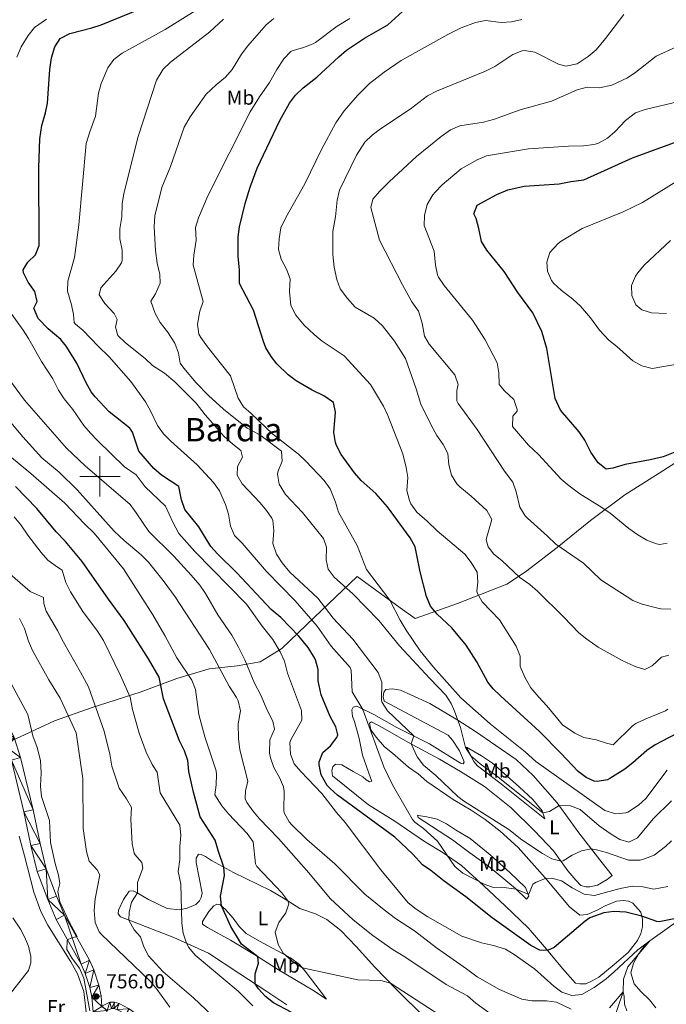
# Model space of a CAD drawing. Units: metres. Extents: x 620480 to 624987, y 720040 to 723088.
# Drawn here: x 621960 to 622280, y 721739 to 722226 of the extents above; entities that cross this region are included whole.
import ezdxf
from ezdxf.enums import TextEntityAlignment as Align

# ---------------------------------------------------------------- set-up
doc = ezdxf.new("R2010")
doc.units = ezdxf.units.M
doc.header["$MEASUREMENT"] = 0
doc.linetypes.add('DGN Style 3', pattern=[69.055452, 49.325323, -19.730129])
for name, color, linetype, lineweight in [('Carátula', 7, 'Continuous', 5), ('Elementos auxiliares', 7, 'Continuous', 5), ('Entidades rústicas y varios', 7, 'Continuous', 5), ('Hidrografía', 7, 'Continuous', 5), ('Otros límites administrativos', 7, 'Continuous', 5), ('Relieve y altimetría', 7, 'Continuous', 5), ('Textos de rotulación', 7, 'Continuous', 5), ('Viales y ferrocarril', 7, 'Continuous', 5)]:
    doc.layers.add(name, color=color, linetype=linetype, lineweight=lineweight)
doc.styles.add('Style-arial', font='arial.shx', dxfattribs={"bigfont": 'arialbig.shx'})
doc.styles.add('Style-Arial Narrow', font='txt')
doc.styles.add('Style-Times New Roman', font='txt')

# ---------------------------------------------------------------- blocks, each defined once
blk = doc.blocks.new('5PATER')
at = {"layer": 'Relieve y altimetría', "linetype": 'Continuous', "lineweight": 5}
h = blk.add_hatch(color=250, dxfattribs=at)
edge = h.paths.add_edge_path()
edge.add_ellipse((0, 0), major_axis=(-1.1, -1.11), ratio=0.999422, start_angle=0, end_angle=360)

msp = doc.modelspace()

# ---------------------------------------------------------------- linework, layer by layer
at = {"layer": 'Carátula', "color": 7, "linetype": 'Continuous', "lineweight": 5}
for p, q in [((622000, 721990), (622000, 722010)), ((621990, 722000), (622010, 722000))]:
    msp.add_line(p, q, dxfattribs=at)
msp.add_3dface([(620533, 720039.58), (624987.29, 720118.72), (624934.53, 723088.25), (620480.24, 723009.11)], dxfattribs=at)
at = {"layer": 'Elementos auxiliares', "color": 250, "linetype": 'Continuous', "lineweight": 5}
msp.add_3dface([(621361.69, 722762.32), (624777.51, 722823.03), (624819.12, 720509.69), (621402.14, 720448.98)], dxfattribs=at)
at = {"layer": 'Entidades rústicas y varios', "color": 92, "linetype": 'Continuous', "lineweight": 5}
for points in [[(622245.44, 721785.79, 800.63), (622249.5, 721788.02, 800.85), (622255.11, 721790.21, 801.01), (622258.32, 721790.65, 801.01), (622260.92, 721790.3, 801.01), (622263.15, 721789.28, 800.96), (622267.1, 721784.86, 800.29), (622267.93, 721781.33, 799.8), (622267.88, 721777.62, 799.46), (622266.99, 721774.23, 798.41), (622265.33, 721770.77, 797.97), (622260.88, 721764.95, 796.97), (622253.84, 721758.91, 796.25), (622246.35, 721752.76, 796.14), (622242.78, 721750.71, 795.92), (622239.87, 721749.5, 795.76), (622236.88, 721749.4, 795.64), (622234.77, 721749.7, 795.81), (622228.4, 721757.07, 797.25), (622220.56, 721766.47, 800.18), (622211.54, 721776.84, 802.78), (622200.07, 721787.9, 804.72), (622189.51, 721797.81, 805.77), (622178.5, 721807.82, 805.83), (622169.43, 721814.09, 805), (622159.82, 721820.09, 805), (622145.6, 721829.71, 804.94), (622132.63, 721837.81, 803.23), (622114.75, 721852.2, 802.01), (622114.54, 721854.69, 801.73), (622114.95, 721856.52, 801.84), (622116.26, 721857.92, 801.9), (622119.42, 721857.59, 802.06), (622125.01, 721854.24, 803.28), (622129.76, 721851.66, 803.56), (622131.5, 721850.14, 803.84), (622133.06, 721849.17, 804.39), (622134.27, 721849.46, 804.44), (622133.64, 721851.22, 804.78), (622129.59, 721862.29, 804.67), (622127.91, 721870.62, 804.28), (622125.61, 721879.05, 804.22), (622124.63, 721881.47, 804.22), (622124.36, 721884.73, 804.28), (622124.95, 721886.13, 804.33), (622126.77, 721886.49, 804.5), (622135.25, 721882.42, 805.94), (622146.53, 721876.06, 808.43), (622162.77, 721868.02, 811.47), (622178.03, 721858.46, 813.36), (622179.31, 721858.04, 813.58), (622179.79, 721858.82, 813.91), (622179.56, 721859.81, 814.3), (622177.49, 721864.43, 814.52), (622174.14, 721869.75, 814.96), (622171.94, 721872.2, 814.79), (622161, 721878.06, 813.96), (622140.4, 721889.03, 809.92), (622139.81, 721891.12, 809.92), (622140.16, 721893.45, 810.09), (622141.08, 721894.8, 810.2), (622144.51, 721895.18, 810.59), (622148.4, 721894.52, 810.98), (622153.42, 721892.06, 811.92), (622162.84, 721887.83, 813.02), (622176.7, 721879.58, 814.96), (622185.37, 721874.02, 816.51), (622205.46, 721860.17, 817.56), (622213.83, 721852.38, 817.06), (622225.72, 721838.73, 815.24), (622236.37, 721823.96, 812.53), (622247.95, 721809.19, 807.82), (622252.92, 721802.96, 806.16), (622250.4, 721800.93, 806.38), (622245.69, 721798.09, 806.44), (622241.88, 721797.31, 806.6), (622239.83, 721797.38, 806.82), (622237.5, 721797.96, 807.32), (622234.91, 721800.63, 808.1), (622231.02, 721805.27, 808.32), (622223.94, 721815.12, 811.86), (622214.71, 721824.83, 814.24), (622202.96, 721836.32, 814.74), (622189.89, 721846.8, 814.57), (622178.1, 721854.2, 814.3), (622167.65, 721860.45, 812.53), (622152.01, 721868.79, 809.7), (622139.67, 721875.84, 807.49), (622134.09, 721878.8, 805.66), (622133.05, 721878.12, 805.33), (622133.76, 721874.86, 805.39), (622136.37, 721871.2, 805.5), (622140.43, 721866.5, 805.94), (622144.52, 721863.41, 806.44), (622152.38, 721856.45, 806.6), (622157.08, 721853.2, 807.27), (622161.4, 721849.34, 808.04), (622174.38, 721840.41, 808.15), (622183.27, 721835.13, 808.76), (622190.26, 721830.64, 808.87), (622197.66, 721824.89, 808.87)], [(622181, 721866.31, 815.51), (622188.38, 721861.94, 816.62), (622193.75, 721858.32, 817.17), (622207, 721846.74, 817.06), (622213.8, 721840.43, 816.23), (622218.31, 721834.8, 815.24), (622219.7, 721830.89, 814.24), (622197.45, 721848.75, 814.91), (622186.35, 721857.15, 814.68), (622184.55, 721859.23, 814.68), (622181, 721866.31, 815.51)], [(622210.64, 721791.28, 804.22), (622205.19, 721796.45, 805.05), (622191.9, 721807.48, 806.11), (622182.66, 721814.19, 806.16), (622174.09, 721820.59, 805.55), (622157.09, 721831.61, 805.44), (622156.74, 721832.66, 805.55), (622158.35, 721832.46, 806.71), (622161.4, 721831.9, 807.32), (622166.51, 721830.71, 807.6), (622171.03, 721828.51, 808.32), (622175.51, 721825.48, 808.65), (622182.77, 721821.22, 808.76), (622192.64, 721813.13, 808.71), (622202.36, 721804.37, 808.15), (622210.06, 721796.97, 806.55), (622211.84, 721792.73, 804.56), (622210.64, 721791.28, 804.22)], [(622197.66, 721824.89, 808.87), (622206.42, 721816.67, 807.93), (622219.78, 721801.72, 805.05), (622231.79, 721787.51, 801.62), (622236.9, 721783.33, 801.01), (622240.49, 721783.61, 800.24), (622245.44, 721785.79, 800.63)], [(621960.06, 721822.28, 752.05), (621962.76, 721812.58, 752.22), (621967.41, 721794.61, 753.1), (621970.83, 721785.14, 753.38), (621974.2, 721778.44, 753.54), (621985.67, 721760.36, 754.26), (621988.92, 721754.38, 754.43), (621991.99, 721745.57, 754.43), (621994.31, 721725.23, 754.54)], [(622092.35, 721739.09, 775.61), (622082.39, 721745.63, 775.55), (622068.52, 721754.76, 774.22), (622053.64, 721764.54, 772.23), (622036.46, 721772.35, 768.74), (622010.23, 721782.46, 764.32), (622008.99, 721783.99, 764.21), (622009.13, 721785.87, 764.1), (622011.65, 721791.06, 764.15), (622014.4, 721795.25, 764.54), (622016.45, 721795.29, 764.76), (622018.4, 721794.43, 764.98), (622023.99, 721791.09, 766.09), (622033.25, 721786.59, 767.53), (622039.35, 721785.96, 769.69), (622043.04, 721786.74, 771.07), (622047.28, 721788.52, 772.45), (622049.08, 721790.43, 772.95), (622049.99, 721792.11, 773.28), (622050.51, 721794.17, 773.5), (622047.56, 721809.34, 773.06), (622047.58, 721811.5, 773.06), (622048.65, 721813.51, 772.95), (622050.04, 721813.26, 772.95), (622052.11, 721812.29, 773.34), (622055.13, 721810.4, 773.56), (622065.96, 721804.43, 776.11), (622084.2, 721795.58, 779.26), (622091.47, 721791.22, 779.76), (622098.62, 721786.68, 781.09), (622106.41, 721784.04, 783.19), (622112, 721781.13, 783.19), (622118.89, 721775.71, 782.97), (622126.54, 721767.8, 782.19), (622135.78, 721757.65, 781.48), (622146.42, 721746.64, 779.43), (622160.53, 721732.69, 777.66)], [(622105.13, 721746.26, 776.44), (622088.14, 721756.29, 776.05), (622077.3, 721763.2, 774.94), (622064.44, 721770.97, 773.28), (622053.16, 721777.21, 771.29), (622050.64, 721778.89, 771.46), (622050.68, 721780.22, 772.01), (622053.75, 721785.08, 773.12), (622056.2, 721788, 773.84), (622057.68, 721788.8, 774.22), (622059.29, 721788.49, 774.78), (622061.93, 721786.15, 775.61), (622065.71, 721781.79, 776), (622068.71, 721777.68, 777.27), (622072.25, 721774.25, 778.38), (622078.79, 721770.48, 778.76), (622094.14, 721762.25, 780.64), (622098.45, 721759, 780.2), (622101.33, 721755.61, 779.81), (622111.79, 721741.77, 776.55), (622105.13, 721746.26, 776.44)], [(621953.36, 721741.52, 752.71), (621964.71, 721755.93, 752.88), (621965.81, 721759.77, 752.88), (621965.92, 721762.87, 752.82), (621964.68, 721768, 752.82), (621962.72, 721772.67, 752.71), (621960.78, 721776.41, 752.49), (621956.93, 721781.99, 752.1)]]:
    msp.add_polyline3d(points, dxfattribs=at)
at = {"layer": 'Hidrografía', "color": 142, "linetype": 'DGN Style 3', "lineweight": 15}
msp.add_polyline3d([(622489.69, 721894.15, 827.53), (622473.03, 721883.16, 825), (622463.78, 721874.69, 823.89), (622452.17, 721863.43, 821.79), (622438.23, 721854.97, 820), (622421.59, 721848.51, 818.56), (622399.27, 721837.79, 816.13), (622375.11, 721830.96, 815), (622354.35, 721821.86, 812.34), (622340.51, 721816.18, 810), (622324.78, 721808.05, 808.67), (622306.94, 721795.97, 805), (622292.49, 721785.56, 802.45), (622287.46, 721781.96, 800), (622271.51, 721770.58, 795), (622260.64, 721757.74, 793.78), (622258.43, 721751.77, 791.57), (622258.39, 721745.43, 790), (622251.86, 721726.51, 785), (622242.22, 721711.56, 780), (622225.52, 721700.43, 775), (622201.29, 721681.79, 770), (622193.14, 721670.94, 767.45), (622193.09, 721670.85, 767.43)], dxfattribs=at)
at = {"layer": 'Otros límites administrativos', "color": 250, "linetype": 'Continuous', "lineweight": 5, "ltscale": 0.5}
msp.add_polyline3d([(621956.08, 721869.29, 752.8), (621977.54, 721879.37, 758.2), (621995.69, 721885.66, 764.19), (622019.9, 721893.51, 771.69), (622037.92, 721900.18, 777.72), (622053.95, 721905.03, 783.45), (622067.77, 721906.39, 788.18), (622079.16, 721908.45, 791.88), (622089.8, 721914.95, 795.62), (622105.7, 721930.34, 805.89), (622127.08, 721950.58, 817.92), (622148.3, 721935.09, 820.84), (622155.67, 721929.81, 822.07), (622176.46, 721937.19, 827.51), (622200.89, 721946.82, 833.37), (622210.15, 721952.9, 835.82), (622225.75, 721964.85, 839.8), (622242.2, 721978.22, 843.47), (622259.19, 721990.85, 847.48), (622274.33, 722000.5, 848.93), (622299.37, 722016.38, 849.45)], dxfattribs=at)
at = {"layer": 'Relieve y altimetría', "color": 30, "linetype": 'Continuous', "lineweight": 25, "flags": 128}
for points, elevation in [([(622286.02, 721782.04), (622276.15, 721780.07), (622274.98, 721780.21), (622267.59, 721782.77), (622259.7, 721784.75), (622253.71, 721785.21), (622248.8, 721784.42), (622241.93, 721781.95), (622239.62, 721780.45), (622224.33, 721767.36), (622221.04, 721765.89), (622217.16, 721766.05), (622212.7, 721768.31), (622193.66, 721782.07), (622180.66, 721792.38), (622170.02, 721800.07), (622163.4, 721805.39), (622159.26, 721808.2), (622154.53, 721813.44), (622145.54, 721821.82), (622117.31, 721842.52), (622113.63, 721845.87), (622112.25, 721847.42), (622109.18, 721852.69), (622108.24, 721857.65), (622108.3, 721858.99), (622110.03, 721863.67), (622113.82, 721866.93), (622116.9, 721871), (622117.39, 721872.31), (622116.55, 721876.39), (622113.71, 721881.44), (622109.22, 721892.21), (622107.78, 721899.06), (622107.8, 721904.7), (622106.41, 721909.5), (622105.48, 721911.31), (622102.73, 721915.48), (622098.24, 721921.16), (622089.24, 721930.32), (622084.53, 721934.34), (622067.52, 721952.46), (622058.08, 721961.72), (622054.71, 721965.42), (622048.9, 721975.18), (622041.9, 721983.71), (622040.27, 721988.44), (622038.95, 721995.07), (622030.34, 722000.58), (622026.58, 722003.88), (622019.19, 722012.47), (622016.06, 722021.88), (622014.8, 722023.8), (622004.49, 722031.83), (621997.57, 722039.28), (621995.69, 722041.77), (621993.27, 722046.15), (621988.61, 722055.91), (621983.29, 722064.39), (621980.66, 722067.55), (621974.49, 722072.88), (621969.54, 722078), (621967.35, 722083.06), (621968.96, 722086.41), (621967.88, 722091.28), (621964.61, 722095.86), (621962.3, 722100.53), (621962.18, 722102.02), (621964.45, 722105.82), (621968.15, 722109.42), (621970.04, 722114.07), (621969.8, 722152.4), (621970.35, 722166.69), (621971.24, 722173.35), (621973.13, 722179.47), (621974.13, 722184.38), (621975.23, 722200.87), (621976.03, 722206.64), (621977.71, 722212.09), (621980.43, 722216.28), (621985.13, 722218.65), (621995.94, 722221.46), (622000.68, 722223.05), (622028.84, 722234.6)], 800), ([(622115.3, 722036.57), (622110.58, 722039.71), (622104.77, 722042.53), (622096.94, 722047.17), (622092.97, 722050.19), (622087.33, 722055.57), (622084.46, 722059.15), (622081.94, 722063.51), (622080.68, 722066.62), (622075.79, 722082.04), (622068.83, 722095.33), (622068.94, 722101.86), (622068.28, 722108.72), (622068.24, 722118.35), (622068.89, 722123.3), (622071.71, 722134.84), (622074.16, 722142.8), (622077.57, 722152.2), (622088.9, 722175.8), (622093.55, 722184.29), (622096.57, 722188.28), (622100.29, 722191.81), (622107.07, 722197.12), (622117.87, 722207.26), (622121.73, 722210.43), (622130.57, 722216.43), (622142.2, 722223.03), (622151.26, 722231.15)], 825), ([(622283.9, 722011.94), (622278, 722009.63), (622271.73, 722008.12), (622259.37, 722005.89), (622253.2, 722004.02), (622249.89, 722003.62), (622245.98, 722006.74), (622242.45, 722011.91), (622239.34, 722017.86), (622236.53, 722022), (622227.35, 722032.64), (622224.77, 722038.42), (622220.64, 722063.11), (622218.24, 722071.59), (622213.8, 722080.8), (622206.31, 722090.88), (622199.66, 722101.21), (622190.96, 722111.74), (622188.35, 722116), (622187.05, 722122.48), (622185.7, 722127.3), (622184.68, 722129.67), (622186.21, 722134.01), (622195.96, 722139.24), (622201.41, 722141.45), (622209.43, 722143.28), (622226.79, 722144.51), (622232.52, 722145.66), (622238.98, 722146.48), (622262.89, 722157.39), (622290.48, 722167.34)], 850), ([(622288.21, 721874.93), (622274.16, 721867.51), (622270.08, 721864.63), (622263.12, 721858.48), (622259.17, 721855.44), (622251.8, 721850.79), (622250.52, 721850.2), (622245.53, 721849.33), (622244, 721849.55), (622240.1, 721851.25), (622236.04, 721854.22), (622227.55, 721863.37), (622217.02, 721874.05), (622197.74, 721891.57), (622194.21, 721895.11), (622191.52, 721898.42), (622186.07, 721908.36), (622180.82, 721916.74), (622173.72, 721925.16), (622166.44, 721932.01), (622163.2, 721935.86), (622161.31, 721940.62), (622158.05, 721952.92), (622155.7, 721965.29), (622153.25, 721969.65), (622142.05, 721984.99), (622136.24, 721991.55), (622128.94, 721997.97), (622125.71, 722001.78), (622119.11, 722010.88), (622116.78, 722015.27), (622116.25, 722016.7), (622115.42, 722021.65), (622116.34, 722031.65), (622115.3, 722036.57)], 825), ([(622031.32, 721890.15), (622029.2, 721900.85), (622023.93, 721909.87), (622011.93, 721928.92), (622004.24, 721939.31), (621991.19, 721958.01), (621983.08, 721967.88), (621978.36, 721972.68), (621968.88, 721984.15), (621958.3, 721994.95)], 775), ([(622094.43, 721735.43), (622085.68, 721740.12), (622081.67, 721743.17), (622078.36, 721746.98), (622076.65, 721749.41), (622076.59, 721754.3), (622078.37, 721759.64), (622077.89, 721762.83), (622069.95, 721768.99), (622069.36, 721769.78), (622064.7, 721777.79), (622059.99, 721787.87), (622059.54, 721792.76), (622061.58, 721802.92), (622061.25, 721807.03), (622058.47, 721814.85), (622056.94, 721820.36), (622049.45, 721831.97), (622046.16, 721844.1), (622043.89, 721854.36), (622043.36, 721859.78), (622041.81, 721864.53), (622039.24, 721869.35), (622031.32, 721890.15)], 775)]:
    msp.add_lwpolyline(points, dxfattribs=dict(at, elevation=elevation))
at = {"layer": 'Relieve y altimetría', "color": 30, "linetype": 'Continuous', "lineweight": 5, "flags": 128}
for points, elevation in [([(622000.61, 722194.08), (622003.9, 722201.83), (622006.84, 722205.88), (622010.9, 722209.03), (622032.28, 722220.66), (622048.4, 722230.66)], 805), ([(621958.92, 722207.04), (621961.05, 722212.17), (621964.5, 722217.76), (621967.62, 722221.67), (621973.68, 722225.87)], 795), ([(622282.22, 721820.11), (622279.27, 721817.29), (622273.58, 721812.99), (622268.94, 721811.08), (622266.65, 721810.56), (622260.89, 721810.47), (622250.06, 721814.32), (622245.22, 721815.64), (622242.59, 721816.03), (622237.79, 721815.07), (622233.12, 721813), (622228.76, 721810.22), (622227.66, 721809.94), (622223.06, 721811.08), (622218.47, 721813.8), (622208.34, 721820.6), (622201.84, 721825.59), (622179.48, 721839.82), (622176.78, 721841.91), (622165.88, 721852.37), (622159.71, 721857.47), (622156.57, 721861.51), (622153.67, 721867.91), (622154.92, 721871.91), (622141.93, 721884.21), (622139.3, 721888.41), (622139.03, 721889.26), (622139.11, 721898.45), (622137.41, 721903.14), (622124.91, 721919.6), (622115.17, 721930.07), (622107.57, 721939.86), (622093.74, 721952.76), (622089.91, 721957.35), (622087.19, 721961.53), (622085.3, 721966.95), (622085.89, 721973.34), (622085.32, 721978.29), (622084.91, 721979.31), (622082.3, 721983.14), (622079.1, 721986.98), (622070.25, 721996.34), (622067.75, 722000.69), (622067.9, 722004.83), (622070.37, 722009.52), (622069.54, 722012.83), (622065.57, 722015.88), (622061.26, 722019.79), (622051.99, 722030.38), (622047.58, 722036.17), (622037.01, 722046.75), (622031.95, 722050.98), (622026.02, 722054.76), (622022.4, 722058.21), (622012.67, 722065.96), (622008.85, 722069.55), (622007.68, 722073.63), (622008.5, 722077.51), (622007.02, 722080.37), (622002.4, 722085.39), (621999.56, 722089.66), (622000.51, 722093.11), (622007.79, 722101.31), (622010.61, 722105.47), (622011.03, 722106.67), (622011.01, 722111.68), (622009.87, 722117.28), (622009.87, 722122.28), (622010.8, 722128.26), (622011.03, 722134.68), (622011.78, 722139.63), (622018.92, 722167.91), (622028, 722195.73), (622031.24, 722201.1), (622034.83, 722204.58), (622054.26, 722219.6), (622061.07, 722225.81)], 810), ([(622072.67, 722023.82), (622060.95, 722033.19), (622053.62, 722040.01), (622047.59, 722046.28), (622041.35, 722053.43), (622039.61, 722055.96), (622038.83, 722060.9), (622036.93, 722065.81), (622033.28, 722071.43), (622029.66, 722076.06), (622027.19, 722080.4), (622025.21, 722086.53), (622027.44, 722090.2), (622029.79, 722095.44), (622029.5, 722099.64), (622028.2, 722105.38), (622027.43, 722111.57), (622026.81, 722123.31), (622027.08, 722128.72), (622030.59, 722142.61), (622034.88, 722153.07), (622041.64, 722172.46), (622044.54, 722177.6), (622052.52, 722188.77), (622057.38, 722193.36), (622062.06, 722197.14), (622065.24, 722201), (622069.96, 722208.56), (622072.94, 722212.57), (622082.02, 722222.92), (622085.82, 722226.17)], 815), ([(622279.99, 721855), (622269.6, 721840.98), (622265.86, 721837.69), (622260.57, 721834.26), (622259.64, 721833.85), (622254.64, 721833.35), (622249.22, 721835.01), (622215.29, 721859.19), (622210.01, 721864.06), (622192.74, 721877.85), (622178.11, 721890.62), (622164.62, 721905.85), (622158.09, 721913.9), (622151.27, 721924.02), (622148.2, 721929.07), (622143.17, 721938.85), (622131.55, 721954.09), (622127.02, 721965.83), (622117.8, 721982.29), (622116.28, 721987.25), (622113.63, 721993.85), (622110.7, 721997.9), (622101.67, 722007.61), (622097.99, 722010.98), (622085.29, 722020.91), (622074.73, 722031.09), (622070.81, 722034.35), (622068.27, 722038.67), (622064.47, 722049.72), (622053.03, 722063.96), (622049.75, 722068.55), (622048.86, 722070.21), (622048.24, 722075.19), (622049.34, 722081.62), (622050.95, 722086.38), (622046.11, 722104.26), (622046.41, 722109.25), (622047.46, 722116.68), (622047.25, 722122.99), (622048.73, 722127.77), (622053.32, 722138.52), (622074.24, 722180.1), (622078.78, 722187.48), (622083.76, 722194.53), (622087.31, 722200.9), (622090.77, 722206.16), (622094.21, 722209.81), (622094.91, 722210.21), (622100.53, 722211.85), (622105.27, 722213.54), (622106.47, 722214.27), (622117.09, 722222.3), (622123.34, 722226.16)], 820), ([(622280.43, 721885.01), (622279.29, 721884.18), (622269.17, 721880.14), (622264.65, 721877.96), (622262.81, 721876.61), (622253.32, 721867.49), (622250.1, 721868.22), (622244.98, 721869.91), (622238.98, 721871.03), (622234.48, 721873.19), (622228.34, 721877.4), (622220.71, 721886.77), (622216.64, 721890.93), (622212.8, 721895.52), (622209.95, 721900.46), (622207.95, 721905.05), (622207.54, 721906.29), (622207.52, 721911.3), (622205.45, 721916.09), (622197.21, 721929.16), (622188.65, 721938.11), (622186.19, 721942.49), (622186.03, 721943.27), (622186.62, 721947.71), (622186.23, 721952.67), (622183.36, 721957.51), (622180.09, 721961.66), (622166.45, 721973.1), (622161.56, 721977.98), (622156.4, 721982.32), (622153.55, 721986.4), (622152.77, 721988.13), (622151.54, 721993), (622152.03, 721999.42), (622151.27, 722004.35), (622149.57, 722011.22), (622142.14, 722030.15), (622140.03, 722034.68), (622133.52, 722045.35), (622120.63, 722059.58), (622109.66, 722066.83), (622105.83, 722070.04), (622100.9, 722074.66), (622096.73, 722079.69), (622094.33, 722084.41), (622093.55, 722091.38), (622093.9, 722097.58), (622092.18, 722102.28), (622089.54, 722107.25), (622088.15, 722112.06), (622088.41, 722117.32), (622089.29, 722122.8), (622091.72, 722127.9), (622101.24, 722144.42), (622109.37, 722161.38), (622116.46, 722174.65), (622120.64, 722180.59), (622127.12, 722188.11), (622133.11, 722194.08), (622140.33, 722199.62), (622148.66, 722205.33), (622171.7, 722218.16), (622178.29, 722221.47), (622185.44, 722224.13), (622190.37, 722225.07), (622198.17, 722224.22), (622203.17, 722224.49), (622208.36, 722225.62)], 830), ([(622258.59, 722228.14), (622249.54, 722216.19), (622244.93, 722210.63), (622241.09, 722207.29), (622235.57, 722203.66), (622230.09, 722202.6), (622226.45, 722203.61), (622214.66, 722209.44), (622209.69, 722210.27), (622208.54, 722210.14), (622203.87, 722208.38), (622194.99, 722202.48), (622190.36, 722200.19), (622166.16, 722190.25), (622161.77, 722187.86), (622153.09, 722181.29), (622138.47, 722171.57), (622134.36, 722168.58), (622130.81, 722165.06), (622126.63, 722158.63), (622118.23, 722141.31), (622117.09, 722136.44), (622116.31, 722128.26), (622115.01, 722120.89), (622114.91, 722115.66), (622115.01, 722109.55), (622115.64, 722103.36), (622116.89, 722097.27), (622118.66, 722092.59), (622122.27, 722087.79), (622126.04, 722083.53), (622135.44, 722078.12), (622139.47, 722074.34), (622145.46, 722066.72), (622150.79, 722058.2), (622156.15, 722043.27), (622158.44, 722035.75), (622163.65, 722024.94), (622166.3, 722020.2), (622169.47, 722015.73), (622171.71, 722011.26), (622172.2, 722005.68), (622173.52, 722000.56)], 835), ([(622284.74, 722212.08), (622274.59, 722207.61), (622264.57, 722199.62), (622260.41, 722196.86), (622252.71, 722193.15), (622246.62, 722191.9), (622240.5, 722192.24), (622235.67, 722190.96), (622222.9, 722185.23), (622207.43, 722181.08), (622194.26, 722176.28), (622189.42, 722175.01), (622177.66, 722173.18), (622173.12, 722171.07), (622168.47, 722167.83), (622156.28, 722158.05), (622142.75, 722145.53), (622138.05, 722140.76), (622134.74, 722136.9), (622133.75, 722132.72), (622137.99, 722116.67), (622149.36, 722094.54), (622154.06, 722086.28), (622157.32, 722081.63), (622159.09, 722075.73), (622160.18, 722069.19), (622162.63, 722065.33), (622175.19, 722050.12), (622176.94, 722045.43), (622176.19, 722042.43), (622176.29, 722037.39), (622176.83, 722036.06), (622186.24, 722023.19), (622199.76, 722002.59), (622203.84, 721997.08), (622205.43, 721992.34), (622207.31, 721984.82), (622209.92, 721980.55), (622211.11, 721979.3), (622221, 721970.51), (622225.05, 721966.5)], 840), ([(622280.36, 721797.55), (622273.52, 721796.23), (622267.97, 721797.36), (622262.96, 721797.58), (622256.85, 721796.57), (622244.12, 721792.99), (622239.13, 721793.69), (622233.21, 721796.81), (622227.95, 721800.27), (622223.06, 721801.59), (622219.96, 721801.51), (622215.32, 721799.7), (622213.69, 721798.65), (622211.79, 721793.77), (622211.45, 721793.67), (622205.52, 721796.14), (622198.42, 721797.13), (622194.32, 721796.96), (622189.65, 721798.71), (622179.15, 721804.14), (622175.26, 721807.3), (622166.62, 721819.88), (622159.76, 721826.08), (622155.7, 721829.07), (622154.38, 721830.54), (622144.48, 721847.65), (622140.13, 721856.64), (622129.81, 721884.86), (622124.54, 721893.67), (622123.99, 721904.28), (622123.52, 721905.57), (622114.19, 721916.14), (622107.26, 721926.02), (622096.44, 721938.55), (622082.18, 721952.99), (622070.3, 721966.96), (622066.47, 721970.88), (622064.42, 721975.44), (622063.54, 721981.35), (622062.02, 721986.2), (622059.03, 721992.91), (622056.13, 721996.98), (622047.98, 722005.69), (622034.96, 722017.33), (622031.35, 722021.03), (622028.43, 722025.1), (622024.97, 722032.45), (622022.48, 722036.78), (622015.33, 722046.8), (622004.6, 722059.1), (621999.11, 722064.36), (621991.79, 722072.11), (621987.89, 722075.23), (621987.3, 722076.02), (621987.01, 722079.89), (621986.02, 722084.79), (621983.95, 722091.47), (621984.18, 722096.47), (621987.45, 722108.13), (621989.66, 722124.17), (621993.23, 722164.36), (621994.94, 722170.12), (621997.75, 722177.82), (621999.34, 722189.25), (622000.61, 722194.08)], 805), ([(622285.8, 722185.1), (622269.21, 722181.2), (622264.5, 722179.55), (622259.42, 722175.75), (622254.41, 722170.34), (622250.61, 722167.1), (622245.78, 722164.46), (622243.8, 722163.88), (622238.83, 722163.28), (622231.32, 722163.16), (622211.56, 722161.72), (622190.92, 722158.35), (622186.32, 722156.41), (622178.36, 722151.87), (622169.01, 722143.92), (622165.5, 722140.38), (622164.3, 722138.98), (622161.63, 722134.33), (622160.21, 722128.91), (622160.04, 722123.87), (622165.01, 722111.18), (622165.65, 722104.37), (622166.66, 722099.47), (622167.16, 722098.37), (622169.95, 722094.21), (622183.97, 722077.17), (622190.21, 722067.47), (622196.18, 722056.14), (622196.92, 722051.2), (622197.15, 722045.35), (622199.67, 722042.29), (622204.35, 722037.94), (622205.99, 722033.08), (622205.94, 722032.29), (622203.86, 722029.69), (622203.77, 722024.66), (622211.52, 722015.46), (622216.47, 722010.85), (622227.72, 721998.72), (622231.66, 721995.42), (622236.88, 721991.42), (622247.79, 721984.68), (622251.87, 721981.79), (622261.16, 721974.27), (622265.63, 721971.15), (622270.02, 721968.47), (622274.74, 721966.72), (622276.43, 721966.36), (622280.13, 721967.04)], 845), ([(622284.35, 722145.42), (622267.86, 722135.33), (622258.37, 722130.58), (622238.13, 722122.46), (622227.71, 722116.19), (622226.2, 722115.1), (622222.2, 722110.52), (622220.59, 722105.8), (622220.93, 722101.29), (622223.01, 722096.73)], 855), ([(622281.62, 722116.45), (622268.71, 722104.38), (622265.57, 722100.53), (622264.46, 722098.82), (622262.41, 722094.24), (622262.66, 722089.41), (622264.6, 722084.74), (622267.47, 722082.22), (622272.24, 722080.7), (622279.73, 722080.38)], 860), ([(622223.01, 722096.73), (622224.12, 722095.32), (622227.78, 722091.91), (622233.54, 722087.49), (622237.27, 722084.15), (622242.26, 722078.28), (622246.64, 722072.29), (622251.23, 722067.31), (622255.15, 722064.21), (622263.18, 722057.05), (622267.5, 722054.56), (622272.67, 722053.29), (622285.96, 722055.64)], 855), ([(622200.2, 721766.5), (622194.24, 721768.36), (622188.38, 721769.59), (622178.71, 721772.97), (622161.83, 721782.46), (622156.12, 721786.24), (622152.26, 721789.43), (622138.65, 721805.78), (622121.12, 721829.09), (622116.84, 721834), (622109.6, 721843.45), (622099.25, 721854.2), (622095.86, 721858.14), (622094.01, 721862.8), (622093.8, 721868.52), (622094.45, 721870.29), (622099.73, 721879.67), (622099.44, 721884.32), (622092.61, 721902.81), (622091.08, 721908.77), (622089.05, 721913.33), (622085.34, 721919.5), (622080.17, 721926.09), (622072.36, 721936.92), (622046.93, 721962.99), (622038.95, 721971.82), (622036, 721977.4), (622032.41, 721985.23), (622022.4, 721994.93), (622017.88, 722000.84), (622012.17, 722004.73), (621998.79, 722017.69), (621995.3, 722021.29), (621992.12, 722025.15), (621986.59, 722033), (621982.3, 722038.36), (621979.53, 722042.52), (621976.73, 722048.13), (621971.07, 722056.72), (621964.77, 722068.08), (621962.09, 722072.3), (621954.57, 722082.76)], 795), ([(622232.69, 721736.91), (622225.48, 721740.37), (622220.53, 721741.1), (622213.18, 721741.06), (622208.23, 721741.86), (622197.26, 721746.56), (622186.2, 721752.81), (622181.04, 721756.82), (622166.15, 721767.12), (622155.28, 721775.57), (622146.01, 721781.74), (622140.28, 721785.96), (622130.75, 721793.78), (622115.9, 721808.71), (622102.09, 721820.78), (622094.55, 721828.14), (622093.43, 721829.39), (622091.01, 721833.83), (622090.79, 721835.11), (622090.95, 721844.42), (622090.61, 721846.73), (622088.71, 721851.35), (622085.81, 721856.28), (622084.16, 721861.03), (622083.7, 721863.34), (622083.93, 721869.87), (622086.17, 721875.22), (622085.34, 721879.08), (622082.36, 721884.9), (622079.6, 721891.72), (622076.17, 721898.31), (622071.48, 721909.48), (622068.37, 721915.68), (622065.07, 721921.61), (622058.16, 721931.57), (622052.12, 721942.1), (622049.31, 721946.24), (622045.11, 721951.29), (622036.44, 721960.69), (622024.14, 721972.72), (622017.94, 721982.09), (622014.88, 721986.05), (621992.78, 722005.17), (621983.56, 722013.99), (621962.81, 722037.57), (621947.48, 722058.28)], 790), ([(622150.54, 721762.77), (622144.84, 721766.22), (622134.77, 721773.37), (622124.96, 721780.99), (622113.66, 721791.53), (622103.17, 721804.31), (622088.09, 721821.24), (622078.83, 721830.94), (622075.45, 721834.87), (622072.48, 721838.94), (622071.7, 721840.79), (622071.86, 721844.67), (622073.06, 721849.56), (622069.14, 721864.9), (622068.38, 721870.62), (622068.24, 721877.83), (622069.35, 721884.26), (622068.33, 721889.12), (622067.48, 721890.88), (622063.73, 721896.35), (622054.12, 721914.56), (622037.07, 721940.54), (622031.26, 721948.67), (622023.9, 721957.73), (622020.39, 721961.3), (622012, 721968.28), (622006.95, 721972.96), (621988.69, 721993.38), (621979.91, 722002.09), (621971.38, 722009.24), (621961.91, 722019.58), (621947.47, 722036.68)], 785), ([(622282.13, 721839.72), (622273.17, 721830.97), (622265.48, 721821.53), (622261.19, 721819.35), (622256.63, 721820.72), (622252.37, 721823.34), (622246.56, 721827.43), (622237.02, 721835.47), (622232.35, 721837.26), (622226.66, 721837.42), (622221.93, 721834.53), (622218.64, 721833.86), (622195.77, 721852.21), (622187.67, 721858), (622183.18, 721861.96), (622180.55, 721866.18), (622178, 721876.01), (622175.07, 721884.07), (622173.47, 721887.8), (622170.81, 721892.04), (622162.8, 721900.16), (622147.92, 721916.4), (622137.72, 721928.86), (622124.89, 721942.06), (622115.69, 721950.22), (622112.7, 721954.22), (622111.68, 721958.79), (622111.91, 721964.99), (622110.4, 721969.29), (622100.01, 721982.19), (622091.57, 721991.02), (622088.5, 721996.18), (622087.75, 722001.17), (622087.85, 722002.25), (622089.98, 722007.49), (622089.61, 722012.51), (622078.92, 722020.6), (622072.67, 722023.82)], 815), ([(622177.64, 721727.48), (622143.46, 721749.7), (622138.75, 721751.07), (622127.38, 721751.33), (622099.93, 721757.26), (622095.77, 721759.98), (622090.51, 721764.64), (622088.01, 721768.92), (622086.58, 721774.99), (622088.27, 721779.77), (622091.78, 721784.49), (622093.31, 721789.01), (622092.76, 721790.4), (622089.75, 721794.41), (622077.43, 721807.41), (622076.86, 721808.75), (622075.58, 721819.58), (622072.7, 721823.67), (622063.4, 721833.45), (622060.24, 721837.3), (622056.77, 721842.77), (622057.42, 721847.74), (622057.59, 721852.76), (622057.31, 721854.61), (622051.84, 721871.35), (622048.79, 721882.37), (622047.16, 721894.74), (622045.37, 721899.41), (622037.94, 721910.43), (622032.01, 721921.52), (622026.12, 721931.61), (622011.67, 721954.3), (621997.22, 721972.01), (621992.39, 721976.59), (621982.71, 721986.73), (621965.87, 722001.41), (621955.32, 722010.1)], 780), ([(622173.52, 722000.56), (622176.18, 721996.3), (622177.68, 721994.79), (622183.33, 721990.27), (622190.98, 721983.13), (622193.45, 721978.66), (622190.79, 721969.5), (622190.67, 721968.6), (622191.61, 721965.16), (622194.5, 721961.66), (622198.38, 721958.5), (622207.35, 721950.08), (622212.28, 721946.62), (622216, 721943.28), (622229.1, 721930.5), (622236.43, 721922.78), (622240.36, 721919.58), (622246.07, 721915.62), (622257.87, 721909.08), (622264.2, 721906.17), (622268.98, 721904.66), (622272.7, 721906.39), (622277.33, 721910.72), (622280.85, 721911.66)], 835), ([(621960.89, 721976.14), (621957.67, 721979.96)], 770), ([(622075.42, 721738.57), (622068.33, 721745.76), (622047.09, 721763.62), (622043.81, 721767.41), (622042.66, 721769.53), (622041.16, 721774.41), (622040.51, 721779.36), (622039.87, 721798.64), (622038.66, 721804.88), (622039.4, 721810.87), (622039.41, 721817.23), (622039.88, 721822.72), (622039.47, 721827.7), (622029.75, 721843.71), (622028.31, 721853.92), (622025.81, 721857.81), (622022.84, 721863.75), (622019.32, 721873.21), (622016.09, 721884.84), (622014.88, 721891.02), (622010.2, 721901.72), (622001.76, 721918.99), (621998.81, 721923.65), (621991.63, 721933.28), (621985.5, 721942.98), (621983.1, 721947.64), (621981.39, 721953.76), (621978.99, 721955.16), (621974.23, 721958.69), (621970.98, 721962.48), (621964.4, 721970.99), (621960.89, 721976.14)], 770), ([(622225.05, 721966.5), (622238.83, 721957.16), (622247.38, 721948.97), (622263.13, 721938.76), (622267.73, 721936.84), (622274.76, 721935.02), (622276.92, 721934.64), (622281.93, 721934.45)], 840), ([(622064.79, 721724.89), (622046.17, 721742.43), (622031.3, 721755.37), (622024.03, 721763.17), (622021.64, 721767.67), (622019.95, 721772.63), (622016.91, 721776.12), (622014.27, 721780.9), (622014.42, 721784.89), (622015.61, 721789.75), (622018.5, 721794.37), (622018.59, 721799.46), (622021.24, 721806.48), (622020.7, 721809.3), (622017.37, 721813.08), (622016.97, 721813.89), (622015.96, 721818.58), (622015.32, 721830.8), (622015.51, 721836.45), (622013.17, 721840.78), (622009.49, 721846.04), (622005.94, 721856.83), (622004.85, 721862.85), (622002.13, 721874.15), (621994.28, 721896.03), (621990.48, 721903.31), (621981.93, 721918.16), (621979.08, 721923.94), (621973.51, 721933.43), (621972.29, 721937.29), (621972.18, 721940.22), (621965.61, 721943.16), (621955.67, 721951.69)], 765), ([(622028.04, 721746.85), (622024.83, 721750.69), (622000.53, 721774.03), (621999.58, 721775.13), (621997.69, 721779.77), (621997.21, 721785.63), (621997.7, 721791.36), (622000.02, 721803.32), (621998.65, 721805.67), (621994.71, 721809.98), (621993.44, 721814.82), (621991.8, 721826.12), (621991.61, 721850.81), (621988.2, 721873.38), (621980.32, 721890.52), (621974.75, 721899.51), (621966.77, 721914.11), (621964.65, 721918.67), (621962.83, 721924.9), (621960.37, 721929.78)], 760), ([(621994.95, 721736.12), (621992.13, 721752.29), (621989.83, 721757.16), (621986.3, 721761.91), (621983.59, 721766.45), (621983.75, 721770.7), (621983.99, 721771.08), (621986.09, 721772.11), (621988.79, 721772.77), (621984.97, 721779.79), (621980.16, 721789.95), (621979.14, 721795.09), (621980.18, 721798.92), (621979.56, 721803.06), (621977.87, 721808.85), (621975.6, 721819.28), (621975.14, 721830.14), (621971.2, 721842.01), (621970.6, 721846.99), (621971.01, 721853.69), (621970.64, 721859.72), (621969.04, 721866.17), (621966.9, 721871.89), (621964.38, 721882.46), (621952.84, 721903.83)], 755), ([(622274.47, 721737.63), (622271.31, 721741.51), (622267.03, 721745.71), (622263.82, 721749.46), (622262.13, 721754.82), (622263.36, 721759.66), (622265.94, 721764.08), (622268.35, 721767.54), (622271.51, 721770.58), (622265.59, 721766.25), (622253.93, 721755.35), (622249.99, 721751.97), (622243.97, 721747.56), (622237.94, 721744.14), (622232.93, 721743.6), (622228.07, 721745.31), (622224.07, 721748.33), (622214.6, 721756.83), (622204.52, 721763.98), (622200.2, 721766.5)], 795), ([(622199.78, 721729.67), (622185.67, 721739.86), (622181.4, 721743.55), (622171.02, 721749.03), (622150.54, 721762.77)], 785), ([(622034.52, 721737.97), (622028.04, 721746.85)], 760), ([(622260.09, 721736.15), (622259.04, 721739.35), (622258.87, 721743.22), (622258.39, 721745.43), (622251.65, 721737.57)], 790)]:
    msp.add_lwpolyline(points, dxfattribs=dict(at, elevation=elevation))
at = {"layer": 'Viales y ferrocarril', "color": 250, "linetype": 'Continuous', "lineweight": 15}
for points in [[(621957.73, 721871.01, 752.79), (621960.79, 721861.17, 752.9), (621967.01, 721835.41, 753.4), (621970.42, 721818.71, 753.84), (621973.52, 721806.27, 754.12), (621978.55, 721792.73, 754.45), (621982.5, 721783.27, 754.62), (621994.89, 721761.15, 755.45), (621997.06, 721756.26, 755.74), (621999.47, 721748.81, 755.98), (622000.56, 721743.53, 756), (622000.94, 721738.25, 755.9)], [(621954.46, 721865.85, 752.83), (621956.3, 721859.93, 752.9), (621962.46, 721834.4, 753.4), (621965.88, 721817.68, 753.84), (621969.07, 721804.89, 754.12), (621974.22, 721791.02, 754.45), (621978.31, 721781.23, 754.62), (621990.72, 721759.06, 755.45), (621992.71, 721754.59, 755.74), (621994.96, 721747.62, 755.98), (621995.95, 721742.83, 756), (621996.65, 721735.53, 755.83)], [(622000.94, 721738.25, 756.19), (622001.01, 721738.44, 756.2), (622004.92, 721740.32, 756.36), (622007.27, 721740.36, 756.58), (622009.54, 721739.73, 756.64), (622014.49, 721737.05, 757.25), (622022.65, 721731.19, 758.04), (622024.93, 721729.88, 758.3), (622037.28, 721724.46, 760.02), (622051.03, 721718.83, 760.8), (622068.94, 721712.53, 762.01), (622085.1, 721706.98, 763.56), (622104.08, 721700.83, 764.83), (622124.17, 721693.91, 765.36), (622146.65, 721686.18, 766.71), (622183.97, 721672.27, 768.94)]]:
    msp.add_polyline3d(points, dxfattribs=at)

# ---------------------------------------------------------------- block references
at = {"layer": 'Relieve y altimetría', "color": 250, "linetype": 'Continuous', "lineweight": 5}
msp.add_blockref('5PATER', (621998.26, 721743.18, 756), dxfattribs=at)

# ---------------------------------------------------------------- texts
at = {"layer": 'Entidades rústicas y varios', "color": 92, "linetype": 'Continuous', "lineweight": 5, "style": 'Style-Arial Narrow'}
for s, p in [('Mb', (622069.42, 722187.05, 817.99)), ('Mb', (622196.02, 721854.76, 816.33)), ('L', (622224.41, 721826.74, 813.45)), ('Mb', (622193.98, 721808.62, 807.25)), ('L', (622080.49, 721781.8, 778.88)), ('Mb', (622091.82, 721758.45, 778.1)), ('Fr', (621978.33, 721737.88, 753.82))]:
    msp.add_text(s, height=7, dxfattribs=at).set_placement(p, align=Align.MIDDLE_CENTER)
at = {"layer": 'Textos de rotulación', "color": 250, "linetype": 'Continuous', "lineweight": 5, "style": 'Style-Times New Roman'}
msp.add_text('Bardia', height=11.5, dxfattribs=at).set_placement((622065.96, 722023.08, 806.3), align=Align.MIDDLE_CENTER)
at = {"layer": 'Textos de rotulación', "color": 250, "linetype": 'Continuous', "lineweight": 5, "style": 'Style-arial'}
msp.add_text('756.00', height=7, dxfattribs=at).set_placement((622003.04, 721747.18, 756))

# ---------------------------------------------------------------- meshes
at = {"layer": 'Viales y ferrocarril', "color": 20, "linetype": 'Continuous', "lineweight": 5}
mesh = msp.add_polyface(dxfattribs=at)
corners = [(622003.51, 721736.2, 756.2), (621996.65, 721735.53, 755.83), (622000.94, 721738.25, 755.9), (622001.5, 721730.52, 755.75), (621995.95, 721742.83, 756), (622001.01, 721738.44, 756.2), (622004.92, 721740.32, 756.36), (622000.56, 721743.53, 756), (621999.47, 721748.81, 755.98), (621994.96, 721747.62, 755.98), (621997.06, 721756.26, 755.74), (621992.71, 721754.59, 755.74), (621994.89, 721761.15, 755.45), (621990.72, 721759.06, 755.45), (621982.5, 721783.27, 754.62), (621978.31, 721781.23, 754.62), (621974.22, 721791.02, 754.45), (621978.55, 721792.73, 754.45), (621973.52, 721806.27, 754.12), (621969.07, 721804.89, 754.12), (621965.88, 721817.68, 753.84), (621970.42, 721818.71, 753.84), (621962.46, 721834.4, 753.4), (621967.01, 721835.41, 753.4), (621956.3, 721859.93, 752.9), (621960.79, 721861.17, 752.9), (621954.46, 721865.85, 752.83), (621957.73, 721871.01, 752.79), (621953.39, 721869.29, 752.79), (621950.25, 721875.73, 752.47), (621949.36, 721888.2, 751.96), (622014.49, 721737.05, 757.25), (622012.84, 721734.41, 757.25), (622008.37, 721736.83, 756.64), (622009.54, 721739.73, 756.64), (622006.87, 721737.25, 756.58), (622007.27, 721740.36, 756.58), (622005.65, 721737.23, 756.36)]
mesh.append_faces([[corners[k] for k in face] for face in [(1, 0, 3)]], dxfattribs={"vtx0": -1, "color": 20})
mesh.append_faces([[corners[k] for k in face] for face in [(2, 4, 7), (7, 4, 8), (8, 9, 10), (10, 11, 12), (12, 13, 14), (14, 16, 17), (17, 16, 18), (18, 20, 21), (21, 22, 23), (23, 24, 25), (25, 26, 27), (27, 29, 30), (31, 33, 34), (34, 35, 36), (36, 37, 6)]], dxfattribs={"vtx0": -1, "vtx1": -1, "color": 20})
mesh.append_faces([[corners[k] for k in face] for face in [(0, 1, 2)]], dxfattribs={"vtx0": -1, "vtx1": -1, "vtx2": -1, "color": 20})
mesh.append_faces([[corners[k] for k in face] for face in [(2, 1, 4), (0, 2, 5), (0, 5, 6), (8, 4, 9), (10, 9, 11), (12, 11, 13), (14, 13, 15), (14, 15, 16), (18, 16, 19), (18, 19, 20), (21, 20, 22), (23, 22, 24), (25, 24, 26), (27, 26, 28), (27, 28, 29), (31, 32, 33), (34, 33, 35), (36, 35, 37), (6, 37, 0)]], dxfattribs={"vtx0": -1, "vtx2": -1, "color": 20})
mesh = msp.add_polyface(dxfattribs=at)
corners = [(621983.83, 721662.36, 755.7), (621987.62, 721663.44, 755.56), (621988.63, 721663.93, 755.5), (621991.57, 721666.41, 755.52), (621995.11, 721670.97, 755.51), (621997.4, 721676.27, 755.45), (621998.17, 721680.04, 755.38), (621998.06, 721686.77, 755.38), (621997.78, 721704.93, 755.39), (621996.65, 721735.53, 755.83), (622001.5, 721730.52, 755.75), (622002.43, 721705.05, 755.39), (622002.74, 721685.39, 755.38), (622002.83, 721679.61, 755.38), (622001.87, 721674.87, 755.5), (621999.85, 721670.21, 755.6), (621999.15, 721668.58, 755.62), (621994.95, 721663.17, 755.55), (621991.19, 721660, 755.5), (621989.28, 721659.07, 755.56), (621983.93, 721657.55, 755.72), (621983.59, 721657.55, 755.72), (621978.19, 721657.57, 755.79), (621970.95, 721659.44, 756.11), (621964.75, 721662.33, 756.72), (621953.29, 721670.6, 757.88), (621939.32, 721681.54, 759.49), (621915.14, 721702.98, 762.26), (621910.63, 721707.18, 762.42), (621906.82, 721713.5, 763.12), (621904.05, 721719.93, 763.69), (621902.55, 721724.93, 764.03), (621899.75, 721736.94, 764.97), (621896.88, 721747.05, 765.91), (621895.6, 721749.36, 766.27), (621893.81, 721751.27, 766.66), (621891.62, 721752.71, 767.05), (621889, 721753.63, 767.43), (621885.66, 721753.75, 767.9), (621882.78, 721752.38, 768.28), (621881.59, 721751.44, 768.46), (621880.55, 721750.36, 768.64), (621878.74, 721747.36, 768.97), (621877.85, 721743.97, 769.23), (621877.8, 721742.63, 769.33), (621878.49, 721738.95, 769.45), (621886.8, 721717.5, 770.56), (621899.76, 721685.53, 772.44), (621900.57, 721678.32, 772.77), (621900.52, 721670.47, 772.99), (621897.82, 721616.37, 774.71), (621896.22, 721577.7, 776.48), (621895.47, 721550.32, 777.78), (621896.35, 721541.81, 778.25), (621897.27, 721537.89, 778.46), (621899.4, 721531.9, 778.75), (621922.65, 721484.6, 781.68), (621927.45, 721473.61, 782.13), (621928.64, 721470.47, 782.41), (621930.32, 721464.14, 782.87), (621931.15, 721457.57, 783.21), (621931.08, 721450.96, 783.41), (621930.15, 721444.47, 783.48), (621928.23, 721437.77, 783.4), (621924.16, 721430.16, 783.68), (621919.32, 721422.98, 783.9), (621918.23, 721421.84, 783.89), (621905.88, 721408.35, 783.67), (621895.29, 721395.07, 783.34), (621895.43, 721390.18, 783.05), (621889.11, 721401, 784.05), (621892.35, 721402.9, 784.05), (621899.34, 721409.1, 784.01), (621915.68, 721425.91, 783.9), (621920.17, 721432.57, 783.68), (621923.93, 721439.6, 783.4), (621925.58, 721445.37, 783.48), (621926.43, 721451.31, 783.41), (621926.49, 721457.3, 783.21), (621925.74, 721463.25, 782.87), (621924.2, 721469.05, 782.41), (621923.14, 721471.86, 782.13), (621918.43, 721482.64, 781.68), (621895.1, 721530.09, 778.75), (621892.8, 721536.57, 778.46), (621891.75, 721541.03, 778.25), (621890.81, 721550.14, 777.78), (621892.61, 721603.06, 775.33), (621893.04, 721613.39, 774.86), (621895.86, 721670.6, 772.99), (621895.91, 721678.07, 772.77), (621895.2, 721684.37, 772.44), (621882.47, 721715.78, 770.56), (621873.99, 721737.67, 769.45), (621873.13, 721742.29, 769.33), (621873.22, 721744.65, 769.23), (621874.4, 721749.19, 768.97), (621876.83, 721753.21, 768.64), (621880.32, 721756.36, 768.28), (621884.56, 721758.38, 767.9), (621888.31, 721758.46, 767.6), (621890.16, 721758.16, 767.43), (621893.7, 721756.91, 767.05), (621896.83, 721754.86, 766.66), (621899.39, 721752.12, 766.27), (621901.21, 721748.84, 765.91), (621904.26, 721738.1, 764.97), (621907.05, 721726.13, 764.03), (621908.43, 721721.52, 763.69), (621910.97, 721715.63, 763.12), (621914.28, 721710.14, 762.42), (621918.27, 721706.43, 762.26), (621942.3, 721685.12, 759.49), (621956.09, 721674.32, 757.88), (621967.12, 721666.36, 756.72), (621972.53, 721663.84, 756.11), (621978.79, 721662.22, 755.79), (621983.29, 721662.21, 755.72)]
mesh.append_faces([[corners[k] for k in face] for face in [(70, 68, 69), (10, 8, 9)]], dxfattribs={"vtx0": -1, "color": 20})
mesh.append_faces([[corners[k] for k in face] for face in [(30, 108, 29), (68, 72, 67), (67, 73, 66), (66, 73, 65), (65, 73, 64), (64, 75, 63), (63, 75, 62), (62, 77, 61), (61, 77, 60), (53, 86, 52), (86, 53, 85), (52, 86, 51), (51, 87, 50), (50, 89, 49), (49, 90, 48), (83, 55, 82), (54, 85, 53), (82, 57, 81), (81, 58, 80), (80, 59, 79), (45, 93, 44), (93, 45, 92), (46, 92, 45), (92, 46, 91), (91, 48, 90), (48, 91, 47), (106, 33, 105), (33, 106, 32), (105, 33, 104), (43, 95, 42), (42, 97, 41), (41, 97, 40), (40, 98, 39), (39, 98, 38), (38, 100, 37), (37, 101, 36), (36, 102, 35), (35, 103, 34), (107, 32, 106), (29, 110, 28), (28, 110, 27), (27, 112, 26), (26, 112, 25), (25, 114, 24), (24, 114, 23), (23, 116, 22), (22, 116, 21), (21, 117, 20), (20, 0, 19), (19, 2, 18), (18, 2, 17), (17, 4, 16), (16, 4, 15), (15, 5, 14), (14, 5, 13), (13, 6, 12), (12, 7, 11), (11, 8, 10)]], dxfattribs={"vtx0": -1, "vtx1": -1, "color": 20})
mesh.append_faces([[corners[k] for k in face] for face in [(108, 30, 31), (107, 31, 32), (31, 107, 108), (29, 108, 109), (68, 70, 71), (68, 71, 72), (67, 72, 73), (64, 73, 74), (64, 74, 75), (62, 75, 76), (62, 76, 77), (60, 77, 78), (60, 78, 79), (51, 86, 87), (50, 87, 88), (50, 88, 89), (49, 89, 90), (54, 84, 85), (84, 54, 55), (55, 83, 84), (82, 55, 56), (82, 56, 57), (81, 57, 58), (80, 58, 59), (79, 59, 60), (44, 93, 94), (44, 94, 95), (91, 46, 47), (104, 33, 34), (95, 43, 44), (42, 95, 96), (42, 96, 97), (40, 97, 98), (38, 98, 99), (38, 99, 100), (37, 100, 101), (36, 101, 102), (35, 102, 103), (34, 103, 104), (29, 109, 110), (27, 110, 111), (27, 111, 112), (25, 112, 113), (25, 113, 114), (23, 114, 115), (23, 115, 116), (21, 116, 117), (20, 117, 0), (19, 0, 1), (19, 1, 2), (17, 2, 3), (17, 3, 4), (15, 4, 5), (13, 5, 6), (12, 6, 7), (11, 7, 8)]], dxfattribs={"vtx0": -1, "vtx2": -1, "color": 20})

doc.saveas('drawing.dxf')
